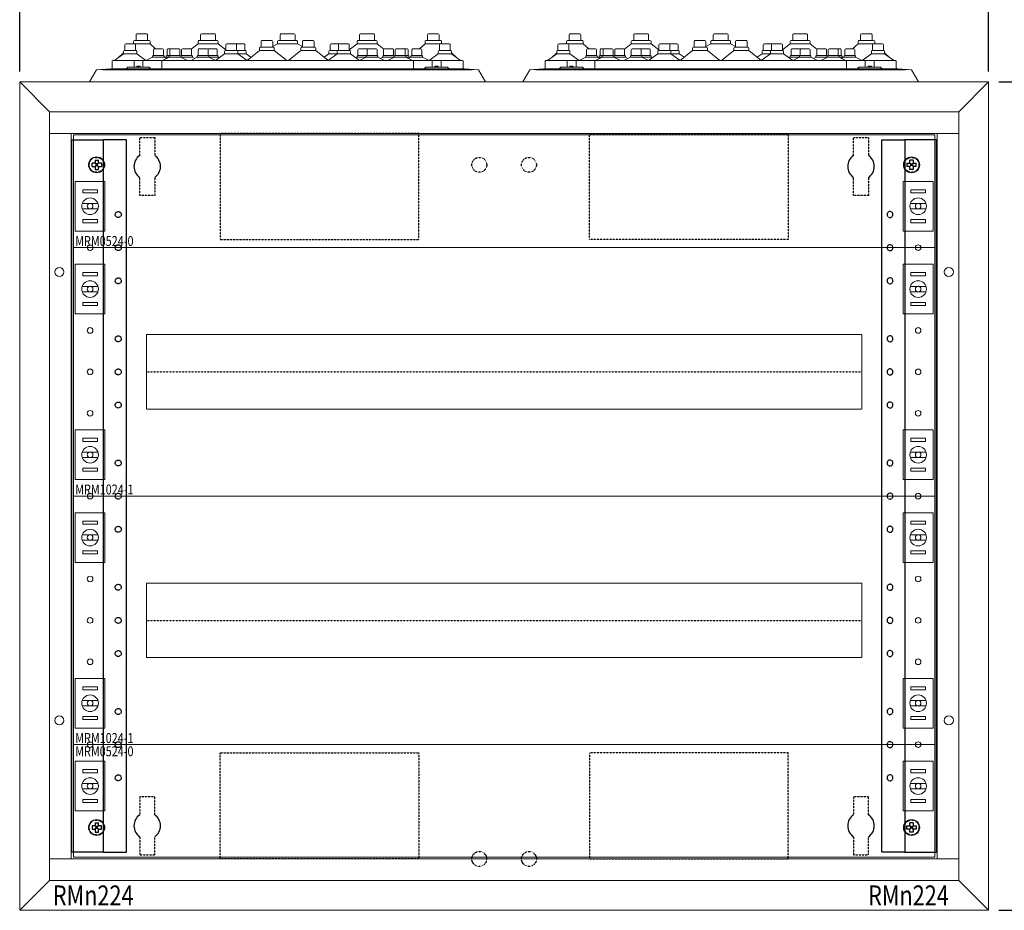
# Model space of a CAD drawing. Units: millimetres. Extents: x 0 to 6190, y 0 to 11210.
# Drawn here: x 1708 to 2303, y 0 to 538 of the extents above; entities that cross this region are included whole.
import ezdxf
from ezdxf.enums import TextEntityAlignment as Align

# ---------------------------------------------------------------- set-up
doc = ezdxf.new("R2010")
doc.units = ezdxf.units.MM
for name, pattern in [('DASHED2', [0.375, 0.25, -0.125]), ('DOT2', [0.125, 0, -0.125]), ('HIDDEN2', [0.1875, 0.125, -0.0625])]:
    doc.linetypes.add(name, pattern=pattern)
for name, color, linetype, lineweight in [('2DE_OBJ_Lamel-DISTR', 53, 'Continuous', 18), ('2DE_OBJ_LML_DISTR', 53, 'Continuous', 18), ('2DE_TXTNUM', 11, 'Continuous', 18), ('wymiary', 150, 'Continuous', 9)]:
    doc.layers.add(name, color=color, linetype=linetype, lineweight=lineweight)
doc.layers.add('2DE_TXTPAR', color=41, linetype='Continuous')
doc.layers.add('LAM_MONT', color=1, linetype='Continuous', plot=False)
doc.styles.add('CP_ATTR', font='arial.ttf')
doc.styles.add('CP_ELATT', font='arial.ttf')
doc.styles.add('WD_IEC', font='ISOCP2.shx', dxfattribs={"width": 0.9, "height": 3})
doc.dimstyles.new('Lamel', dxfattribs={"dimtxt": 3, "dimasz": 2.5, "dimexe": 0.18, "dimexo": 0.625, "dimgap": 1, "dimtad": 1, "dimtoh": 1, "dimdec": 1, "dimzin": 9, "dimtxsty": 'WD_IEC', "dimcen": 0.09, "dimclrd": 256, "dimclre": 1, "dimclrt": 7, "dimadec": 0, "dimazin": 0, "dimtfac": 1, "dimtdec": 1, "dimtmove": 0, "dimatfit": 3, "dimfxl": 1, "dimlwd": 9, "dimarcsym": 0})

# ---------------------------------------------------------------- blocks, each defined once
blk = doc.blocks.new('LML_0604_1')
at = {"color": 3, "linetype": 'Continuous'}
for centre in [(-17, 25), (-17, -25)]:
    blk.add_circle(centre, 1.7, dxfattribs=at)
at = {"linetype": 'Continuous'}
blk.add_circle((-17, 0), 1.7, dxfattribs=at)
at = {"layer": 'LAM_MONT', "linetype": 'DASHED2'}
for centre in [(0, 20), (0, -20)]:
    blk.add_circle(centre, 1.8, dxfattribs=at)
at = {"layer": 'LAM_MONT', "color": 6, "linetype": 'DASHED2'}
blk.add_circle((0, 0), 1.8, dxfattribs=at)
blk = doc.blocks.new('lamel_r06(2dlam_0604)_zf50oka')
at = {"layer": 'LAM_MONT', "linetype": 'Continuous'}
for p, q in [((-1.64, 401), (-2.81, 401)), ((-2.81, 399), (-1.64, 399)), ((-1, 401), (-1.64, 401)), ((-1.64, 399), (-1, 399)), ((-1, 402.81), (-1, 401.64)), ((-1, 401.64), (-1, 401)), ((-0.5, 400.5), (-1, 401)), ((-0.5, 399.5), (-1, 399)), ((-1, 399), (-1, 398.36)), ((-1, 398.36), (-1, 397.19)), ((0.5, 400.5), (-0.5, 400.5)), ((-0.5, 400.5), (-0.5, 399.5)), ((-0.5, 399.5), (0.5, 399.5)), ((1, 401), (0.5, 400.5)), ((0.5, 399.5), (0.5, 400.5)), ((1, 399), (0.5, 399.5)), ((1, 401.64), (1, 402.81)), ((1, 401), (1, 401.64)), ((1.64, 401), (1, 401)), ((1, 399), (1.64, 399)), ((1, 398.36), (1, 399)), ((1, 397.19), (1, 398.36)), ((2.81, 401), (1.64, 401)), ((1.64, 399), (2.81, 399)), ((489.19, 401), (490.36, 401)), ((490.36, 399), (489.19, 399)), ((490.36, 401), (491, 401)), ((491, 399), (490.36, 399)), ((491, 401.64), (491, 402.81)), ((491, 401), (491, 401.64)), ((491, 401), (491.5, 400.5)), ((491, 399), (491.5, 399.5)), ((491, 398.36), (491, 399)), ((491, 397.19), (491, 398.36)), ((491.5, 400.5), (492.5, 400.5)), ((491.5, 399.5), (491.5, 400.5)), ((492.5, 399.5), (491.5, 399.5)), ((492.5, 400.5), (493, 401)), ((492.5, 400.5), (492.5, 399.5)), ((492.5, 399.5), (493, 399)), ((493, 402.81), (493, 401.64)), ((493, 401.64), (493, 401)), ((493, 401), (493.64, 401)), ((493, 399), (493, 398.36)), ((493.64, 399), (493, 399)), ((493, 398.36), (493, 397.19)), ((493.64, 401), (494.81, 401)), ((494.81, 399), (493.64, 399)), ((-1.64, 1), (-2.81, 1)), ((-1, 1), (-1.64, 1)), ((-1, 2.81), (-1, 1.64)), ((-1, 1.64), (-1, 1)), ((-1, 1), (-0.5, 0.5)), ((-0.5, 0.5), (-0.5, -0.5)), ((0.5, 0.5), (-0.5, 0.5)), ((0.5, 0.5), (1, 1)), ((0.5, -0.5), (0.5, 0.5)), ((1, 1.64), (1, 2.81)), ((1, 1), (1, 1.64)), ((1.64, 1), (1, 1)), ((2.81, 1), (1.64, 1)), ((489.19, 1), (490.36, 1)), ((490.36, 1), (491, 1)), ((491, 1.64), (491, 2.81)), ((491, 1), (491, 1.64)), ((491.5, 0.5), (491, 1)), ((491.5, -0.5), (491.5, 0.5)), ((491.5, 0.5), (492.5, 0.5)), ((493, 1), (492.5, 0.5)), ((492.5, 0.5), (492.5, -0.5)), ((493, 2.81), (493, 1.64)), ((493, 1.64), (493, 1)), ((493, 1), (493.64, 1)), ((493.64, 1), (494.81, 1)), ((-2.81, -1), (-1.64, -1)), ((-1.64, -1), (-1, -1)), ((-1, -1), (-0.5, -0.5)), ((-1, -1), (-1, -1.64)), ((-1, -1.64), (-1, -2.81)), ((-0.5, -0.5), (0.5, -0.5)), ((0.5, -0.5), (1, -1)), ((1, -1), (1.64, -1)), ((1, -1.64), (1, -1)), ((1, -2.81), (1, -1.64)), ((1.64, -1), (2.81, -1)), ((490.36, -1), (489.19, -1)), ((491, -1), (490.36, -1)), ((491.5, -0.5), (491, -1)), ((491, -1.64), (491, -1)), ((491, -2.81), (491, -1.64)), ((492.5, -0.5), (491.5, -0.5)), ((493, -1), (492.5, -0.5)), ((493, -1), (493, -1.64)), ((493.64, -1), (493, -1)), ((493, -1.64), (493, -2.81)), ((494.81, -1), (493.64, -1))]:
    blk.add_line(p, q, dxfattribs=at)
at = {"layer": 'LAM_MONT'}
for p, q in [((-2.81, 399), (-2.81, 401)), ((-1, 402.81), (1, 402.81)), ((2.81, 401), (2.81, 399)), ((489.19, 401), (489.19, 399)), ((493, 402.81), (491, 402.81)), ((494.81, 399), (494.81, 401)), ((-1, 397.19), (1, 397.19)), ((493, 397.19), (491, 397.19)), ((-2.81, 1), (-2.81, -1)), ((-1, 2.81), (1, 2.81)), ((2.81, -1), (2.81, 1)), ((489.19, -1), (489.19, 1)), ((493, 2.81), (491, 2.81)), ((494.81, 1), (494.81, -1)), ((-1, -2.81), (1, -2.81)), ((493, -2.81), (491, -2.81))]:
    blk.add_line(p, q, dxfattribs=at)
for points in [[(-15, 415), (4, 415), (4, -15), (-15, -15)], [(507, 415), (488, 415), (488, -15), (507, -15)]]:
    blk.add_lwpolyline(points, close=True, dxfattribs=at)
at = {"layer": 'LAM_MONT', "linetype": 'DASHED2'}
for points in [[(4, -15), (18, -15), (18, 415), (4, 415)], [(488, -15), (474, -15), (474, 415), (488, 415)]]:
    blk.add_lwpolyline(points, close=True, dxfattribs=at)
at = {"layer": 'LAM_MONT', "linetype": 'Continuous'}
for centre in [(0, 400), (492, 400), (0, 0), (492, 0)]:
    blk.add_circle(centre, 4.75, dxfattribs=at)
for p in [(13, 350), (13, 275), (13, 200), (13, 125), (13, 50)]:
    blk.add_blockref('LML_0604_1', p)
at = {"xscale": -1}
for p in [(479, 350), (479, 275), (479, 200), (479, 125), (479, 50)]:
    blk.add_blockref('LML_0604_1', p, dxfattribs=at)
at = {"layer": 'LAM_MONT', "linetype": 'ByBlock', "style": 'CP_ATTR', "flags": 9}
for tag, p in [('NAME', (-0.09, -0.02)), ('NUMBER', (-0.09, -0.02)), ('GROUP', (-0.09, -0.02)), ('ARTICLE', (-0.09, -0.02)), ('PRODUCT-TYPE', (-0.09, -0.02)), ('ORDER-NO', (-0.09, -0.02)), ('PRODUCER', (-0.09, -0.02)), ('DN', (-0.09, -0.02)), ('PN', (-0.09, -0.02)), ('TEMPERATURE', (-0.09, -0.02)), ('VOLTAGE', (-0.09, -0.02)), ('POWER', (-0.09, -0.02)), ('FLOW', (-0.09, -0.02)), ('CHARACTER', (-0.09, -0.02)), ('OTHER', (-0.09, -0.02)), ('NAME', (492.09, -0.02)), ('NUMBER', (492.09, -0.02)), ('GROUP', (492.09, -0.02)), ('ARTICLE', (492.09, -0.02)), ('PRODUCT-TYPE', (492.09, -0.02)), ('ORDER-NO', (492.09, -0.02)), ('PRODUCER', (492.09, -0.02)), ('DN', (492.09, -0.02)), ('PN', (492.09, -0.02)), ('TEMPERATURE', (492.09, -0.02)), ('VOLTAGE', (492.09, -0.02)), ('POWER', (492.09, -0.02)), ('FLOW', (492.09, -0.02)), ('CHARACTER', (492.09, -0.02)), ('OTHER', (492.09, -0.02))]:
    blk.add_attdef(tag, text='', height=0.00005, dxfattribs=at).set_placement(p, align=Align.MIDDLE_LEFT)
blk = doc.blocks.new('2dlam_0458_3')
at = {"color": 3}
for p, q in [((-4.74, 1.58), (4.74, 1.58)), ((-4.74, -1.58), (4.74, -1.58))]:
    blk.add_line(p, q, dxfattribs=at)
for points in [[(-9, 15), (9, 15), (9, -15), (-9, -15)], [(-4.43, 9.92), (4.45, 9.92), (4.45, 8.03), (-4.43, 8.03)], [(-4.43, -9.92), (4.45, -9.92), (4.45, -8.03), (-4.43, -8.03)]]:
    blk.add_lwpolyline(points, close=True, dxfattribs=at)
blk.add_circle((0, 0), 5, dxfattribs=at)
blk = doc.blocks.new('lamel_r06(2dlam_0653)_zj941r6')
blk.add_lwpolyline([(-10, -25), (510, -25), (510, 43), (-10, 43)], close=True)
for p in [(0, 0), (500, 0)]:
    blk.add_blockref('2dlam_0458_3', p)
at = {"linetype": 'ByBlock', "style": 'CP_ATTR', "flags": 9}
for tag, p in [('NAME', (-0.08, -0.05)), ('NUMBER', (-0.08, -0.05)), ('GROUP', (-0.08, -0.05)), ('ARTICLE', (-0.08, -0.05)), ('TEMPERATURE', (-0.08, -0.05)), ('CHARACTER', (-0.08, -0.05)), ('OTHER', (-0.08, -0.05)), ('ORDER-NO', (-0.08, -0.06)), ('PRODUCER', (-0.08, -0.06)), ('VOLTAGE', (-0.08, -0.06)), ('POWER', (-0.08, -0.06))]:
    blk.add_attdef(tag, text='', height=0.00025, dxfattribs=at).set_placement(p, align=Align.MIDDLE_LEFT)
at = {"layer": '2DE_TXTPAR', "linetype": 'ByBlock', "style": 'CP_ATTR', "width": 0.8, "flags": 8}
blk.add_attdef('PRODUCT-TYPE', (-9, -24), '', height=6, dxfattribs=at)
blk = doc.blocks.new('lamel_r06(2dlam_0651)_zn281v')
blk.add_lwpolyline([(-10, 125), (510, 125), (510, -25), (-10, -25)], close=True)
at = {"linetype": 'DASHED2'}
blk.add_lwpolyline([(34, 27.5), (466, 27.5), (466, 72.5), (34, 72.5)], close=True, dxfattribs=at)
at = {"layer": 'LAM_MONT', "linetype": 'DOT2'}
blk.add_line((34, 50), (466, 50), dxfattribs=at)
for p in [(0, 100), (500, 100), (0, 0), (500, 0)]:
    blk.add_blockref('2dlam_0458_3', p)
at = {"linetype": 'ByBlock', "style": 'CP_ATTR', "flags": 9}
for tag, p in [('OTHER', (-0.08, -0.05)), ('CHARACTER', (-0.08, -0.05)), ('TEMPERATURE', (-0.08, -0.05)), ('ARTICLE', (-0.08, -0.05)), ('GROUP', (-0.08, -0.05)), ('NUMBER', (-0.08, -0.05)), ('NAME', (-0.08, -0.05)), ('POWER', (-0.08, -0.06)), ('VOLTAGE', (-0.08, -0.06)), ('PRODUCER', (-0.08, -0.06)), ('ORDER-NO', (-0.08, -0.06))]:
    blk.add_attdef(tag, text='', height=0.00025, dxfattribs=at).set_placement(p, align=Align.MIDDLE_LEFT)
at = {"layer": '2DE_TXTPAR', "linetype": 'ByBlock', "style": 'CP_ATTR', "width": 0.8, "flags": 8}
blk.add_attdef('PRODUCT-TYPE', (-9, -24), '', height=6, dxfattribs=at)
blk = doc.blocks.new('lamel_r06(2dlam_0602)_1tp0wj')
at = {"linetype": 'Continuous'}
for p, q in [((68.75, 524.5), (68.75, 523)), ((69.25, 525), (78.25, 525)), ((70.25, 528.5), (70.25, 525)), ((70.75, 529), (76.75, 529)), ((77.25, 525), (77.25, 528.5)), ((78.75, 523), (78.75, 524.5)), ((107.75, 524.5), (107.75, 523)), ((108.25, 525), (119.25, 525)), ((109.25, 528.5), (109.25, 525)), ((109.75, 529), (117.75, 529)), ((118.25, 525), (118.25, 528.5)), ((119.75, 523), (119.75, 524.5)), ((145.75, 524.5), (145.75, 521)), ((146.25, 525), (152.25, 525)), ((152.75, 521), (152.75, 524.5)), ((155.75, 524.5), (155.75, 523)), ((156.25, 525), (167.25, 525)), ((157.25, 528.5), (157.25, 525)), ((157.75, 529), (165.75, 529)), ((166.25, 525), (166.25, 528.5)), ((167.75, 523), (167.75, 524.5)), ((170.75, 524.5), (170.75, 521)), ((171.25, 525), (177.25, 525)), ((177.75, 521), (177.75, 524.5)), ((203.75, 524.5), (203.75, 523)), ((204.25, 525), (215.25, 525)), ((205.25, 528.5), (205.25, 525)), ((205.75, 529), (213.75, 529)), ((214.25, 525), (214.25, 528.5)), ((215.75, 523), (215.75, 524.5)), ((244.75, 524.5), (244.75, 523)), ((245.25, 525), (254.25, 525)), ((246.25, 528.5), (246.25, 525)), ((246.75, 529), (252.75, 529)), ((253.25, 525), (253.25, 528.5)), ((254.75, 523), (254.75, 524.5)), ((330.25, 523), (330.25, 524.5)), ((339.75, 525), (330.75, 525)), ((331.75, 525), (331.75, 528.5)), ((338.25, 529), (332.25, 529)), ((338.75, 528.5), (338.75, 525)), ((340.25, 524.5), (340.25, 523)), ((369.25, 523), (369.25, 524.5)), ((380.75, 525), (369.75, 525)), ((370.75, 525), (370.75, 528.5)), ((379.25, 529), (371.25, 529)), ((379.75, 528.5), (379.75, 525)), ((381.25, 524.5), (381.25, 523)), ((407.25, 521), (407.25, 524.5)), ((413.75, 525), (407.75, 525)), ((414.25, 524.5), (414.25, 521)), ((417.25, 523), (417.25, 524.5)), ((428.75, 525), (417.75, 525)), ((418.75, 525), (418.75, 528.5)), ((427.25, 529), (419.25, 529)), ((427.75, 528.5), (427.75, 525)), ((429.25, 524.5), (429.25, 523)), ((432.25, 521), (432.25, 524.5)), ((438.75, 525), (432.75, 525)), ((439.25, 524.5), (439.25, 521)), ((465.25, 523), (465.25, 524.5)), ((476.75, 525), (465.75, 525)), ((466.75, 525), (466.75, 528.5)), ((475.25, 529), (467.25, 529)), ((475.75, 528.5), (475.75, 525)), ((477.25, 524.5), (477.25, 523)), ((506.25, 523), (506.25, 524.5)), ((515.75, 525), (506.75, 525)), ((507.75, 525), (507.75, 528.5)), ((514.25, 529), (508.25, 529)), ((514.75, 528.5), (514.75, 525)), ((516.25, 524.5), (516.25, 523)), ((62.75, 517.55), (59.75, 514.82)), ((62.75, 518.5), (62.75, 517)), ((63.25, 519), (70.25, 519)), ((63.5, 522.5), (63.5, 519)), ((64, 523), (69.5, 523)), ((69.5, 523), (78.75, 523)), ((70, 519), (70, 522.5)), ((70.75, 517), (70.75, 518.5)), ((82.05, 520), (78.75, 523)), ((80.75, 519.5), (80.75, 516)), ((81.25, 520), (86.25, 520)), ((86.75, 516), (86.75, 519.5)), ((88.95, 519.5), (88.95, 516)), ((89.45, 520), (91.25, 520)), ((90.75, 519.5), (90.75, 516)), ((91.25, 520), (96.25, 520)), ((96.75, 516), (96.75, 519.5)), ((97.75, 519.5), (97.75, 516)), ((98.25, 520), (103.25, 520)), ((107.75, 523), (103.62, 519.83)), ((103.75, 516), (103.75, 519.5)), ((107.75, 523), (119.75, 523)), ((107.75, 519.5), (107.75, 516)), ((108.25, 520), (113.25, 520)), ((113.75, 520), (118.75, 520)), ((113.75, 516), (113.75, 519.5)), ((119.25, 516), (119.25, 519.5)), ((124.5, 519.35), (119.75, 523)), ((123.75, 518.5), (123.75, 517)), ((124.25, 519), (131.25, 519)), ((124.5, 522.5), (124.5, 519)), ((125, 523), (130.5, 523)), ((130.5, 523), (135.5, 523)), ((131, 519), (131, 522.5)), ((131.25, 519), (136.25, 519)), ((131.75, 517), (131.75, 518.5)), ((136, 519), (136, 522.5)), ((136.75, 517), (136.75, 518.5)), ((144.75, 519), (137.25, 513)), ((144.75, 520.5), (144.75, 519)), ((144.75, 519), (153.75, 519)), ((145.25, 521), (153.25, 521)), ((155.75, 523), (152.75, 521.5)), ((153.75, 519), (153.75, 520.5)), ((161.25, 513), (153.75, 519)), ((155.75, 523), (167.75, 523)), ((169.75, 519), (162.25, 513)), ((170.75, 521.5), (167.75, 523)), ((169.75, 520.5), (169.75, 519)), ((169.75, 519), (178.75, 519)), ((170.25, 521), (178.25, 521)), ((178.75, 519), (178.75, 520.5)), ((186.25, 513), (178.75, 519)), ((186.75, 518.5), (186.75, 517)), ((187.25, 519), (192.25, 519)), ((187.5, 522.5), (187.5, 519)), ((188, 523), (193, 523)), ((191.75, 518.5), (191.75, 517)), ((192.25, 519), (199.25, 519)), ((192.5, 522.5), (192.5, 519)), ((193, 523), (198.5, 523)), ((203.75, 523), (199, 519.35)), ((199, 519), (199, 522.5)), ((199.75, 517), (199.75, 518.5)), ((203.75, 523), (215.75, 523)), ((204.25, 519.5), (204.25, 516)), ((204.75, 520), (209.75, 520)), ((209.75, 519.5), (209.75, 516)), ((210.25, 520), (215.25, 520)), ((219.88, 519.83), (215.75, 523)), ((215.75, 516), (215.75, 519.5)), ((219.75, 519.5), (219.75, 516)), ((220.25, 520), (225.25, 520)), ((225.75, 516), (225.75, 519.5)), ((226.75, 519.5), (226.75, 516)), ((227.25, 520), (232.25, 520)), ((232.25, 520), (234.05, 520)), ((232.75, 516), (232.75, 519.5)), ((234.55, 516), (234.55, 519.5)), ((236.75, 519.5), (236.75, 516)), ((237.25, 520), (242.25, 520)), ((244.75, 523), (241.45, 520)), ((242.75, 516), (242.75, 519.5)), ((244.75, 523), (254, 523)), ((252.75, 518.5), (252.75, 517)), ((253.25, 519), (260.25, 519)), ((253.5, 522.5), (253.5, 519)), ((254, 523), (259.5, 523)), ((260, 519), (260, 522.5)), ((260.75, 517), (260.75, 518.5)), ((263.75, 514.82), (260.75, 517.55)), ((321.25, 514.82), (324.25, 517.55)), ((324.25, 517), (324.25, 518.5)), ((331.75, 519), (324.75, 519)), ((325, 519), (325, 522.5)), ((331, 523), (325.5, 523)), ((340.25, 523), (331, 523)), ((331.5, 522.5), (331.5, 519)), ((332.25, 518.5), (332.25, 517)), ((340.25, 523), (343.55, 520)), ((342.25, 516), (342.25, 519.5)), ((347.75, 520), (342.75, 520)), ((348.25, 519.5), (348.25, 516)), ((350.45, 516), (350.45, 519.5)), ((352.75, 520), (350.95, 520)), ((352.25, 516), (352.25, 519.5)), ((357.75, 520), (352.75, 520)), ((358.25, 519.5), (358.25, 516)), ((359.25, 516), (359.25, 519.5)), ((364.75, 520), (359.75, 520)), ((365.12, 519.83), (369.25, 523)), ((365.25, 519.5), (365.25, 516)), ((381.25, 523), (369.25, 523)), ((369.25, 516), (369.25, 519.5)), ((374.75, 520), (369.75, 520)), ((380.25, 520), (375.25, 520)), ((375.25, 519.5), (375.25, 516)), ((380.75, 519.5), (380.75, 516)), ((381.25, 523), (386, 519.35)), ((385.25, 517), (385.25, 518.5)), ((392.75, 519), (385.75, 519)), ((386, 519), (386, 522.5)), ((392, 523), (386.5, 523)), ((397, 523), (392, 523)), ((392.5, 522.5), (392.5, 519)), ((397.75, 519), (392.75, 519)), ((393.25, 518.5), (393.25, 517)), ((397.5, 522.5), (397.5, 519)), ((398.25, 518.5), (398.25, 517)), ((398.75, 513), (406.25, 519)), ((406.25, 519), (406.25, 520.5)), ((415.25, 519), (406.25, 519)), ((414.75, 521), (406.75, 521)), ((414.25, 521.5), (417.25, 523)), ((415.25, 520.5), (415.25, 519)), ((415.25, 519), (422.75, 513)), ((429.25, 523), (417.25, 523)), ((423.75, 513), (431.25, 519)), ((429.25, 523), (432.25, 521.5)), ((431.25, 519), (431.25, 520.5)), ((440.25, 519), (431.25, 519)), ((439.75, 521), (431.75, 521)), ((440.25, 520.5), (440.25, 519)), ((440.25, 519), (447.75, 513)), ((448.25, 517), (448.25, 518.5)), ((453.75, 519), (448.75, 519)), ((449, 519), (449, 522.5)), ((454.5, 523), (449.5, 523)), ((453.25, 517), (453.25, 518.5)), ((460.75, 519), (453.75, 519)), ((454, 519), (454, 522.5)), ((460, 523), (454.5, 523)), ((460.5, 519.35), (465.25, 523)), ((460.5, 522.5), (460.5, 519)), ((461.25, 518.5), (461.25, 517)), ((477.25, 523), (465.25, 523)), ((465.75, 516), (465.75, 519.5)), ((471.25, 520), (466.25, 520)), ((471.25, 516), (471.25, 519.5)), ((476.75, 520), (471.75, 520)), ((477.25, 523), (481.38, 519.83)), ((477.25, 519.5), (477.25, 516)), ((481.25, 516), (481.25, 519.5)), ((486.75, 520), (481.75, 520)), ((487.25, 519.5), (487.25, 516)), ((488.25, 516), (488.25, 519.5)), ((493.75, 520), (488.75, 520)), ((495.55, 520), (493.75, 520)), ((494.25, 519.5), (494.25, 516)), ((496.05, 519.5), (496.05, 516)), ((498.25, 516), (498.25, 519.5)), ((503.75, 520), (498.75, 520)), ((502.95, 520), (506.25, 523)), ((504.25, 519.5), (504.25, 516)), ((515.5, 523), (506.25, 523)), ((514.25, 517), (514.25, 518.5)), ((521.75, 519), (514.75, 519)), ((515, 519), (515, 522.5)), ((521, 523), (515.5, 523)), ((521.5, 522.5), (521.5, 519)), ((522.25, 518.5), (522.25, 517)), ((522.25, 517.55), (525.25, 514.82)), ((55.75, 508.5), (55.75, 512.5)), ((56.25, 513), (57.75, 513)), ((62.75, 517), (57.25, 513)), ((57.75, 513), (68.97, 513)), ((62.75, 517), (70.75, 517)), ((68.97, 513), (74.53, 513)), ((69.06, 509), (69.06, 512.5)), ((76.25, 513), (70.75, 517)), ((74.44, 512.5), (74.44, 509)), ((74.53, 513), (82.03, 513)), ((80.25, 515), (76.25, 513)), ((80.25, 515.5), (80.25, 515)), ((80.25, 515), (87.25, 515)), ((80.75, 516), (86.75, 516)), ((83.75, 513), (82.03, 513)), ((84.6, 513), (83.75, 513)), ((84.6, 513), (86.25, 513)), ((85.75, 508.5), (85.75, 512.5)), ((90.25, 515), (86.25, 513)), ((86.25, 513), (86.25, 513)), ((86.25, 513), (87.75, 513)), ((86.45, 516), (86.75, 516)), ((87.25, 515), (87.25, 515.5)), ((87.87, 514.71), (87.25, 515.28)), ((88.75, 514.25), (87.25, 515)), ((87.75, 513), (93.75, 513)), ((88.45, 515), (87.85, 514.7)), ((88.45, 515.5), (88.45, 515)), ((88.45, 515), (90.25, 515)), ((88.95, 516), (90.75, 516)), ((88.95, 516), (90.75, 516)), ((90.25, 515.5), (90.25, 515)), ((90.25, 515), (97.25, 515)), ((90.75, 516), (96.75, 516)), ((93.75, 513), (110.75, 513)), ((94.95, 516), (96.75, 516)), ((97.25, 515), (97.25, 515.5)), ((97.25, 515), (104.25, 515)), ((101.25, 513), (97.25, 515)), ((97.75, 516), (98.65, 516)), ((97.75, 516), (103.75, 516)), ((107.25, 515), (103.25, 513)), ((104.25, 515), (104.25, 515.5)), ((105.75, 514.25), (104.25, 515)), ((107.25, 515.5), (107.25, 515)), ((107.25, 515), (114.25, 515)), ((107.75, 516), (113.75, 516)), ((110.75, 513), (127.75, 513)), ((113.25, 516), (119.25, 516)), ((114.25, 515), (114.25, 515.5)), ((114.25, 515), (119.75, 515)), ((118.25, 513), (114.25, 515)), ((123.75, 517), (118.25, 513)), ((119.75, 515), (119.75, 515.5)), ((120.49, 514.63), (119.75, 515)), ((123.75, 517), (131.75, 517)), ((127.75, 513), (195.75, 513)), ((131.75, 517), (136.75, 517)), ((137.25, 513), (131.75, 517)), ((139.63, 514.9), (136.75, 517)), ((139.75, 515), (139.6, 514.93)), ((183.9, 514.93), (183.75, 515)), ((186.75, 517), (183.87, 514.9)), ((191.75, 517), (186.25, 513)), ((186.75, 517), (191.75, 517)), ((191.75, 517), (199.75, 517)), ((195.75, 513), (212.75, 513)), ((205.25, 513), (199.75, 517)), ((203.75, 515), (203.01, 514.63)), ((203.75, 515.5), (203.75, 515)), ((203.75, 515), (209.25, 515)), ((204.25, 516), (210.25, 516)), ((209.25, 515), (205.25, 513)), ((209.25, 515.5), (209.25, 515)), ((209.25, 515), (216.25, 515)), ((209.75, 516), (215.75, 516)), ((212.75, 513), (229.75, 513)), ((216.25, 515), (216.25, 515.5)), ((220.25, 513), (216.25, 515)), ((219.25, 515), (217.75, 514.25)), ((219.25, 515.5), (219.25, 515)), ((219.25, 515), (226.25, 515)), ((219.75, 516), (225.75, 516)), ((226.25, 515), (222.25, 513)), ((224.85, 516), (225.75, 516)), ((226.25, 515.5), (226.25, 515)), ((226.25, 515), (233.25, 515)), ((226.75, 516), (228.55, 516)), ((226.75, 516), (232.75, 516)), ((229.75, 513), (235.75, 513)), ((232.75, 516), (234.55, 516)), ((232.75, 516), (234.55, 516)), ((233.25, 515), (233.25, 515.5)), ((233.25, 515), (235.05, 515)), ((237.25, 513), (233.25, 515)), ((236.25, 515), (234.75, 514.25)), ((235.05, 515), (235.05, 515.5)), ((235.65, 514.7), (235.05, 515)), ((236.25, 515.28), (235.63, 514.71)), ((235.75, 513), (237.25, 513)), ((236.25, 515.5), (236.25, 515)), ((236.25, 515), (243.25, 515)), ((236.75, 516), (237.05, 516)), ((236.75, 516), (242.75, 516)), ((237.25, 513), (238.9, 513)), ((237.75, 512.5), (237.75, 508.5)), ((239.75, 513), (238.9, 513)), ((241.47, 513), (239.75, 513)), ((241.47, 513), (248.97, 513)), ((243.25, 515), (243.25, 515.5)), ((247.25, 513), (243.25, 515)), ((252.75, 517), (247.25, 513)), ((248.97, 513), (254.53, 513)), ((249.06, 509), (249.06, 512.5)), ((252.75, 517), (260.75, 517)), ((254.44, 512.5), (254.44, 509)), ((254.53, 513), (265.75, 513)), ((266.25, 513), (260.75, 517)), ((265.75, 513), (267.25, 513)), ((267.75, 512.5), (267.75, 508.5)), ((317.25, 512.5), (317.25, 508.5)), ((319.25, 513), (317.75, 513)), ((318.75, 513), (324.25, 517)), ((330.47, 513), (319.25, 513)), ((332.25, 517), (324.25, 517)), ((336.03, 513), (330.47, 513)), ((330.56, 512.5), (330.56, 509)), ((332.25, 517), (337.75, 513)), ((335.94, 509), (335.94, 512.5)), ((343.53, 513), (336.03, 513)), ((337.75, 513), (341.75, 515)), ((341.75, 515), (341.75, 515.5)), ((348.75, 515), (341.75, 515)), ((348.25, 516), (342.25, 516)), ((343.53, 513), (345.25, 513)), ((345.25, 513), (346.1, 513)), ((347.75, 513), (346.1, 513)), ((347.25, 512.5), (347.25, 508.5)), ((347.75, 513), (351.75, 515)), ((349.25, 513), (347.75, 513)), ((348.25, 516), (347.95, 516)), ((348.75, 515.5), (348.75, 515)), ((348.75, 515.28), (349.37, 514.71)), ((348.75, 515), (350.25, 514.25)), ((355.25, 513), (349.25, 513)), ((349.35, 514.7), (349.95, 515)), ((349.95, 515), (349.95, 515.5)), ((351.75, 515), (349.95, 515)), ((352.25, 516), (350.45, 516)), ((352.25, 516), (350.45, 516)), ((351.75, 515), (351.75, 515.5)), ((358.75, 515), (351.75, 515)), ((358.25, 516), (352.25, 516)), ((372.25, 513), (355.25, 513)), ((358.25, 516), (356.45, 516)), ((358.75, 515.5), (358.75, 515)), ((365.75, 515), (358.75, 515)), ((358.75, 515), (362.75, 513)), ((360.15, 516), (359.25, 516)), ((365.25, 516), (359.25, 516)), ((364.75, 513), (368.75, 515)), ((365.75, 515.5), (365.75, 515)), ((365.75, 515), (367.25, 514.25)), ((368.75, 515), (368.75, 515.5)), ((375.75, 515), (368.75, 515)), ((375.25, 516), (369.25, 516)), ((389.25, 513), (372.25, 513)), ((380.75, 516), (374.75, 516)), ((375.75, 515.5), (375.75, 515)), ((381.25, 515), (375.75, 515)), ((375.75, 515), (379.75, 513)), ((379.75, 513), (385.25, 517)), ((381.25, 515.5), (381.25, 515)), ((381.25, 515), (381.99, 514.63)), ((393.25, 517), (385.25, 517)), ((457.25, 513), (389.25, 513)), ((398.25, 517), (393.25, 517)), ((393.25, 517), (398.75, 513)), ((398.25, 517), (401.13, 514.9)), ((401.1, 514.93), (401.25, 515)), ((445.25, 515), (445.4, 514.93)), ((445.37, 514.9), (448.25, 517)), ((447.75, 513), (453.25, 517)), ((453.25, 517), (448.25, 517)), ((461.25, 517), (453.25, 517)), ((474.25, 513), (457.25, 513)), ((461.25, 517), (466.75, 513)), ((464.51, 514.63), (465.25, 515)), ((465.25, 515), (465.25, 515.5)), ((470.75, 515), (465.25, 515)), ((471.75, 516), (465.75, 516)), ((466.75, 513), (470.75, 515)), ((470.75, 515), (470.75, 515.5)), ((477.75, 515), (470.75, 515)), ((477.25, 516), (471.25, 516)), ((491.25, 513), (474.25, 513)), ((477.75, 515.5), (477.75, 515)), ((477.75, 515), (481.75, 513)), ((479.25, 514.25), (480.75, 515)), ((480.75, 515), (480.75, 515.5)), ((487.75, 515), (480.75, 515)), ((487.25, 516), (481.25, 516)), ((483.75, 513), (487.75, 515)), ((487.25, 516), (486.35, 516)), ((487.75, 515), (487.75, 515.5)), ((494.75, 515), (487.75, 515)), ((490.05, 516), (488.25, 516)), ((494.25, 516), (488.25, 516)), ((497.25, 513), (491.25, 513)), ((496.05, 516), (494.25, 516)), ((496.05, 516), (494.25, 516)), ((494.75, 515.5), (494.75, 515)), ((496.55, 515), (494.75, 515)), ((494.75, 515), (498.75, 513)), ((496.25, 514.25), (497.75, 515)), ((496.55, 515.5), (496.55, 515)), ((496.55, 515), (497.15, 514.7)), ((497.13, 514.71), (497.75, 515.28)), ((498.75, 513), (497.25, 513)), ((497.75, 515), (497.75, 515.5)), ((504.75, 515), (497.75, 515)), ((498.55, 516), (498.25, 516)), ((504.25, 516), (498.25, 516)), ((498.75, 513), (498.75, 513)), ((500.4, 513), (498.75, 513)), ((499.25, 508.5), (499.25, 512.5)), ((500.4, 513), (501.25, 513)), ((501.25, 513), (502.97, 513)), ((510.47, 513), (502.97, 513)), ((504.75, 515.5), (504.75, 515)), ((504.75, 515), (508.75, 513)), ((508.75, 513), (514.25, 517)), ((516.03, 513), (510.47, 513)), ((510.56, 512.5), (510.56, 509)), ((522.25, 517), (514.25, 517)), ((515.94, 509), (515.94, 512.5)), ((527.25, 513), (516.03, 513)), ((522.25, 517), (527.75, 513)), ((528.75, 513), (527.25, 513)), ((529.25, 508.5), (529.25, 512.5)), ((42.25, 500), (46.47, 507.31)), ((49.01, 507.52), (46.47, 507.31)), ((49.01, 507.52), (54.87, 508)), ((54.87, 508), (268.63, 508)), ((268.37, 507.31), (55.13, 507.31)), ((65.25, 509), (64.25, 508)), ((65.25, 509), (71.62, 509)), ((70.75, 509.5), (70.75, 509)), ((70.75, 509.5), (71.75, 509.5)), ((71.62, 509), (71.75, 508.77)), ((71.75, 509.5), (71.75, 508.77)), ((71.75, 509.5), (72.75, 509.5)), ((71.75, 508.77), (71.88, 509)), ((78.25, 509), (71.88, 509)), ((72.75, 509.5), (72.75, 509)), ((79.25, 508), (78.25, 509)), ((245.25, 509), (244.25, 508)), ((251.62, 509), (245.25, 509)), ((250.75, 509.5), (250.75, 509)), ((250.75, 509.5), (251.75, 509.5)), ((251.62, 509), (251.75, 508.77)), ((251.75, 509.5), (251.75, 508.77)), ((251.75, 509.5), (252.75, 509.5)), ((251.75, 508.77), (251.88, 509)), ((251.88, 509), (258.25, 509)), ((252.75, 509.5), (252.75, 509)), ((259.25, 508), (258.25, 509)), ((268.63, 508), (274.49, 507.52)), ((277.03, 507.31), (274.49, 507.52)), ((277.03, 507.31), (281.25, 500)), ((307.97, 507.31), (303.75, 500)), ((307.97, 507.31), (310.51, 507.52)), ((316.37, 508), (310.51, 507.52)), ((530.13, 508), (316.37, 508)), ((316.63, 507.31), (529.87, 507.31)), ((325.75, 508), (326.75, 509)), ((333.12, 509), (326.75, 509)), ((332.25, 509.5), (332.25, 509)), ((333.25, 509.5), (332.25, 509.5)), ((333.25, 508.77), (333.12, 509)), ((333.25, 509.5), (333.25, 508.77)), ((334.25, 509.5), (333.25, 509.5)), ((333.38, 509), (333.25, 508.77)), ((333.38, 509), (339.75, 509)), ((334.25, 509.5), (334.25, 509)), ((339.75, 509), (340.75, 508)), ((505.75, 508), (506.75, 509)), ((506.75, 509), (513.12, 509)), ((512.25, 509.5), (512.25, 509)), ((513.25, 509.5), (512.25, 509.5)), ((513.25, 508.77), (513.12, 509)), ((513.25, 509.5), (513.25, 508.77)), ((514.25, 509.5), (513.25, 509.5)), ((513.38, 509), (513.25, 508.77)), ((519.75, 509), (513.38, 509)), ((514.25, 509.5), (514.25, 509)), ((519.75, 509), (520.75, 508)), ((535.99, 507.52), (530.13, 508)), ((535.99, 507.52), (538.53, 507.31)), ((542.75, 500), (538.53, 507.31))]:
    blk.add_line(p, q, dxfattribs=at)
for p, q in [((0, 500), (18, 482)), ((567, 482), (585, 500)), ((18, 469), (567, 469)), ((31, 469), (31, 31)), ((554, 31), (554, 469)), ((567, 31), (18, 31)), ((18, 18), (0, 0)), ((567, 18), (585, 0))]:
    blk.add_line(p, q)
for points in [[(0, 500), (585, 500), (585, 0), (0, 0)], [(18, 482), (567, 482), (567, 18), (18, 18)]]:
    blk.add_lwpolyline(points, close=True)
for centre in [(24, 385.33), (561, 385.33), (24, 114.67), (561, 114.67)]:
    blk.add_circle(centre, 2.75, dxfattribs=at)
for centre, start, end in [((69.25, 524.5), 90, 180), ((70.75, 528.5), 90, 180), ((76.75, 528.5), 0, 90), ((78.25, 524.5), 0, 90), ((108.25, 524.5), 90, 180), ((109.75, 528.5), 90, 180), ((117.75, 528.5), 0, 90), ((119.25, 524.5), 0, 90), ((146.25, 524.5), 90, 180), ((152.25, 524.5), 0, 90), ((156.25, 524.5), 90, 180), ((157.75, 528.5), 90, 180), ((165.75, 528.5), 0, 90), ((167.25, 524.5), 0, 90), ((171.25, 524.5), 90, 180), ((177.25, 524.5), 0, 90), ((204.25, 524.5), 90, 180), ((205.75, 528.5), 90, 180), ((213.75, 528.5), 0, 90), ((215.25, 524.5), 0, 90), ((245.25, 524.5), 90, 180), ((246.75, 528.5), 90, 180), ((252.75, 528.5), 0, 90), ((254.25, 524.5), 0, 90), ((330.75, 524.5), 90, 180), ((332.25, 528.5), 90, 180), ((338.25, 528.5), 0, 90), ((339.75, 524.5), 0, 90), ((369.75, 524.5), 90, 180), ((371.25, 528.5), 90, 180), ((379.25, 528.5), 0, 90), ((380.75, 524.5), 0, 90), ((407.75, 524.5), 90, 180), ((413.75, 524.5), 0, 90), ((417.75, 524.5), 90, 180), ((419.25, 528.5), 90, 180), ((427.25, 528.5), 0, 90), ((428.75, 524.5), 0, 90), ((432.75, 524.5), 90, 180), ((438.75, 524.5), 0, 90), ((465.75, 524.5), 90, 180), ((467.25, 528.5), 90, 180), ((475.25, 528.5), 0, 90), ((476.75, 524.5), 0, 90), ((506.75, 524.5), 90, 180), ((508.25, 528.5), 90, 180), ((514.25, 528.5), 0, 90), ((515.75, 524.5), 0, 90), ((63.25, 518.5), 90, 180), ((64, 522.5), 90, 180), ((69.5, 522.5), 0, 90), ((70.25, 518.5), 0, 90), ((81.25, 519.5), 90, 180), ((86.25, 519.5), 0, 90), ((89.45, 519.5), 90, 180), ((91.25, 519.5), 90, 180), ((96.25, 519.5), 0, 90), ((98.25, 519.5), 90, 180), ((103.25, 519.5), 0, 90), ((108.25, 519.5), 90, 180), ((113.25, 519.5), 0, 90), ((113.75, 519.5), 90, 120), ((118.75, 519.5), 0, 90), ((124.25, 518.5), 90, 180), ((125, 522.5), 90, 180), ((130.5, 522.5), 0, 90), ((131.25, 518.5), 0, 90), ((135.5, 522.5), 0, 90), ((136.25, 518.5), 0, 90), ((145.25, 520.5), 90, 180), ((153.25, 520.5), 0, 90), ((170.25, 520.5), 90, 180), ((178.25, 520.5), 0, 90), ((187.25, 518.5), 90, 180), ((188, 522.5), 90, 180), ((192.25, 518.5), 90, 180), ((193, 522.5), 90, 180), ((198.5, 522.5), 0, 90), ((199.25, 518.5), 0, 90), ((204.75, 519.5), 90, 180), ((209.75, 519.5), 60, 90), ((210.25, 519.5), 90, 180), ((215.25, 519.5), 0, 90), ((220.25, 519.5), 90, 180), ((225.25, 519.5), 0, 90), ((227.25, 519.5), 90, 180), ((232.25, 519.5), 0, 90), ((234.05, 519.5), 0, 90), ((237.25, 519.5), 90, 180), ((242.25, 519.5), 0, 90), ((253.25, 518.5), 90, 180), ((254, 522.5), 90, 180), ((259.5, 522.5), 0, 90), ((260.25, 518.5), 0, 90), ((324.75, 518.5), 90, 180), ((325.5, 522.5), 90, 180), ((331, 522.5), 0, 90), ((331.75, 518.5), 0, 90), ((342.75, 519.5), 90, 180), ((347.75, 519.5), 0, 90), ((350.95, 519.5), 90, 180), ((352.75, 519.5), 90, 180), ((357.75, 519.5), 0, 90), ((359.75, 519.5), 90, 180), ((364.75, 519.5), 0, 90), ((369.75, 519.5), 90, 180), ((374.75, 519.5), 0, 90), ((375.25, 519.5), 90, 120), ((380.25, 519.5), 0, 90), ((385.75, 518.5), 90, 180), ((386.5, 522.5), 90, 180), ((392, 522.5), 0, 90), ((392.75, 518.5), 0, 90), ((397, 522.5), 0, 90), ((397.75, 518.5), 0, 90), ((406.75, 520.5), 90, 180), ((414.75, 520.5), 0, 90), ((431.75, 520.5), 90, 180), ((439.75, 520.5), 0, 90), ((448.75, 518.5), 90, 180), ((449.5, 522.5), 90, 180), ((453.75, 518.5), 90, 180), ((454.5, 522.5), 90, 180), ((460, 522.5), 0, 90), ((460.75, 518.5), 0, 90), ((466.25, 519.5), 90, 180), ((471.25, 519.5), 60, 90), ((471.75, 519.5), 90, 180), ((476.75, 519.5), 0, 90), ((481.75, 519.5), 90, 180), ((486.75, 519.5), 0, 90), ((488.75, 519.5), 90, 180), ((493.75, 519.5), 0, 90), ((495.55, 519.5), 0, 90), ((498.75, 519.5), 90, 180), ((503.75, 519.5), 0, 90), ((514.75, 518.5), 90, 180), ((515.5, 522.5), 90, 180), ((521, 522.5), 0, 90), ((521.75, 518.5), 0, 90), ((56.25, 512.5), 90, 180), ((80.75, 515.5), 90, 180), ((86.25, 512.5), 90, 180), ((86.75, 515.5), 0, 90), ((88.95, 515.5), 90, 180), ((90.75, 515.5), 90, 180), ((96.75, 515.5), 0, 90), ((97.75, 515.5), 90, 180), ((103.75, 515.5), 0, 90), ((107.75, 515.5), 90, 180), ((113.75, 515.5), 0, 90), ((119.25, 515.5), 0, 90), ((204.25, 515.5), 90, 180), ((209.75, 515.5), 90, 180), ((215.75, 515.5), 0, 90), ((219.75, 515.5), 90, 180), ((225.75, 515.5), 0, 90), ((226.75, 515.5), 90, 180), ((232.75, 515.5), 0, 90), ((234.55, 515.5), 0, 90), ((236.75, 515.5), 90, 180), ((237.25, 512.5), 0, 90), ((242.75, 515.5), 0, 90), ((267.25, 512.5), 0, 90), ((317.75, 512.5), 90, 180), ((342.25, 515.5), 90, 180), ((347.75, 512.5), 90, 180), ((348.25, 515.5), 0, 90), ((350.45, 515.5), 90, 180), ((352.25, 515.5), 90, 180), ((358.25, 515.5), 0, 90), ((359.25, 515.5), 90, 180), ((365.25, 515.5), 0, 90), ((369.25, 515.5), 90, 180), ((375.25, 515.5), 0, 90), ((380.75, 515.5), 0, 90), ((465.75, 515.5), 90, 180), ((471.25, 515.5), 90, 180), ((477.25, 515.5), 0, 90), ((481.25, 515.5), 90, 180), ((487.25, 515.5), 0, 90), ((488.25, 515.5), 90, 180), ((494.25, 515.5), 0, 90), ((496.05, 515.5), 0, 90), ((498.25, 515.5), 90, 180), ((498.75, 512.5), 0, 90), ((504.25, 515.5), 0, 90), ((528.75, 512.5), 0, 90), ((55.25, 508.5), 270, 0), ((85.25, 508.5), 270, 0), ((238.25, 508.5), 180, 270), ((268.25, 508.5), 180, 270), ((316.75, 508.5), 270, 0), ((346.75, 508.5), 270, 0), ((499.75, 508.5), 180, 270), ((529.75, 508.5), 180, 270)]:
    blk.add_arc(centre, 0.5, start, end, dxfattribs=at)
for centre, major_axis, start_param, end_param in [((58.59, 508.31), (-11.7, -0.3), 0.609204, 1.268262), ((264.91, 508.31), (11.7, -0.3), -1.268262, -0.609204)]:
    blk.add_ellipse(centre, major_axis=major_axis, ratio=0.081556, start_param=start_param, end_param=end_param, dxfattribs=at)
at = {"linetype": 'Continuous', "extrusion": (0, 0, -1)}
for centre, major_axis, start_param, end_param in [((320.09, 508.31), (-11.7, -0.3), -1.268262, -0.609204), ((526.41, 508.31), (11.7, -0.3), 0.609204, 1.268262)]:
    blk.add_ellipse(centre, major_axis=major_axis, ratio=0.081556, start_param=start_param, end_param=end_param, dxfattribs=at)
at = {"linetype": 'Continuous'}
for points in [[(69.06, 512.5), (69.06, 512.63), (69.05, 512.76), (69.01, 512.95), (68.99, 513), (68.97, 513)], [(74.44, 512.5), (74.44, 512.63), (74.45, 512.76), (74.49, 512.95), (74.51, 513), (74.53, 513)], [(249.06, 512.5), (249.06, 512.63), (249.05, 512.76), (249.01, 512.95), (248.99, 513), (248.97, 513)], [(254.44, 512.5), (254.44, 512.63), (254.45, 512.76), (254.49, 512.95), (254.51, 513), (254.53, 513)], [(330.56, 512.5), (330.56, 512.63), (330.55, 512.76), (330.51, 512.95), (330.49, 513), (330.47, 513)], [(335.94, 512.5), (335.94, 512.63), (335.95, 512.76), (335.99, 512.95), (336.01, 513), (336.03, 513)], [(510.56, 512.5), (510.56, 512.63), (510.55, 512.76), (510.51, 512.95), (510.49, 513), (510.47, 513)], [(515.94, 512.5), (515.94, 512.63), (515.95, 512.76), (515.99, 512.95), (516.01, 513), (516.03, 513)]]:
    blk.add_open_spline(points, degree=3, knots=[0, 0, 0, 0, 0.5, 0.5, 1, 1, 1, 1], dxfattribs=at)
at = {"layer": 'LAM_MONT', "linetype": 'HIDDEN2'}
for p, q in [((72.5, 455.62), (72.5, 466.5)), ((72.5, 466.5), (81.5, 466.5)), ((81.5, 466.5), (81.5, 455.62)), ((503.5, 455.62), (503.5, 466.5)), ((503.5, 466.5), (512.5, 466.5)), ((512.5, 466.5), (512.5, 455.62)), ((72.5, 431.5), (72.5, 442.39)), ((81.5, 442.39), (81.5, 431.5)), ((503.5, 431.5), (503.5, 442.39)), ((512.5, 442.39), (512.5, 431.5)), ((81.5, 431.5), (72.5, 431.5)), ((512.5, 431.5), (503.5, 431.5)), ((81.5, 68.5), (72.5, 68.5)), ((72.5, 68.5), (72.5, 57.61)), ((81.5, 57.61), (81.5, 68.5)), ((512.5, 68.5), (503.5, 68.5)), ((503.5, 68.5), (503.5, 57.61)), ((512.5, 57.61), (512.5, 68.5)), ((72.5, 44.38), (72.5, 33.5)), ((81.5, 33.5), (81.5, 44.38)), ((503.5, 44.38), (503.5, 33.5)), ((512.5, 33.5), (512.5, 44.38)), ((72.5, 33.5), (81.5, 33.5)), ((503.5, 33.5), (512.5, 33.5))]:
    blk.add_line(p, q, dxfattribs=at)
for points in [[(121, 405), (241, 405), (241, 469), (121, 469)], [(464, 405), (344, 405), (344, 469), (464, 469)], [(121, 95), (241, 95), (241, 31), (121, 31)], [(464, 95), (344, 95), (344, 31), (464, 31)]]:
    blk.add_lwpolyline(points, close=True, dxfattribs=at)
for centre in [(46.5, 450), (277.5, 450), (307.5, 450), (538.5, 450), (46.5, 50), (538.5, 50), (277.5, 31), (307.5, 31)]:
    blk.add_circle(centre, 4.5, dxfattribs=at)
at = {"layer": 'LAM_MONT'}
for centre, start_param, end_param in [((77, 449), 0.597406, 2.544186), ((77, 449), 3.738999, 5.685779), ((508, 449), 0.597406, 2.544186), ((508, 449), 3.738999, 5.685779), ((77, 51), 0.597406, 2.544186), ((77, 51), 3.738999, 5.685779), ((508, 51), 0.597406, 2.544186), ((508, 51), 3.738999, 5.685779)]:
    blk.add_ellipse(centre, major_axis=(0, 8), ratio=0.999896, start_param=start_param, end_param=end_param, dxfattribs=at)
at = {"linetype": 'ByBlock', "style": 'CP_ATTR', "flags": 9}
for tag in ['NAME', 'NUMBER', 'GROUP', 'ARTICLE', 'ORDER-NO', 'PRODUCER', 'DN', 'PN', 'TEMPERATURE', 'VOLTAGE', 'POWER', 'FLOW', 'CHARACTER', 'OTHER']:
    blk.add_attdef(tag, text='', height=0.00005, dxfattribs=at).set_placement((-0.09, -0.02), align=Align.MIDDLE_LEFT)
at = {"layer": '2DE_TXTNUM', "linetype": 'ByBlock', "style": 'CP_ELATT', "width": 0.8, "flags": 8}
blk.add_attdef('TAG', text='', height=25, dxfattribs=at).set_placement((292.5, 534), align=Align.CENTER)
at = {"layer": '2DE_TXTPAR', "linetype": 'ByBlock', "style": 'CP_ATTR', "width": 0.8, "flags": 8}
blk.add_attdef('PRODUCT-TYPE', text='', height=12, dxfattribs=at).set_placement((20, 9), align=Align.MIDDLE_LEFT)
blk = doc.blocks.new('lamel_r06(2dlam_10-00261)_fsk5oc9')
at = {"layer": '2DE_OBJ_LML_DISTR'}
for name, p, values in [('lamel_r06(2dlam_0602)_1tp0wj', (0, 0), {'PRODUCT-TYPE': 'RMn224'}), ('lamel_r06(2dlam_0653)_zj941r6', (42.5, 425), {'PRODUCT-TYPE': 'MRM0524-0'}), ('lamel_r06(2dlam_0651)_zn281v', (42.5, 275), {'PRODUCT-TYPE': 'MRM1024-1'}), ('lamel_r06(2dlam_0651)_zn281v', (42.5, 125), {'PRODUCT-TYPE': 'MRM1024-1'})]:
    blk.add_blockref(name, p, dxfattribs=at).add_auto_attribs(values)
blk.add_blockref('lamel_r06(2dlam_0604)_zf50oka', (46.5, 50), dxfattribs=at)
ref = blk.add_blockref('lamel_r06(2dlam_0653)_zj941r6', (42.5, 75), dxfattribs=dict(at, xscale=-1, rotation=180))
ref.add_attrib('PRODUCT-TYPE', 'MRM0524-0', (33.5, 93), dxfattribs={"layer": '2DE_TXTPAR', "linetype": 'ByBlock', "height": 6, "style": 'CP_ATTR', "width": 0.8, "flags": 8})
at = {"linetype": 'ByBlock', "style": 'CP_ATTR', "flags": 9}
for tag in ['NAME', 'NUMBER', 'GROUP', 'ARTICLE', 'ORDER-NO', 'PRODUCER', 'DN', 'PN', 'TEMPERATURE', 'VOLTAGE', 'POWER', 'FLOW', 'CHARACTER', 'OTHER']:
    blk.add_attdef(tag, text='', height=0.00005, dxfattribs=at).set_placement((-0.09, -0.02), align=Align.MIDDLE_LEFT)
at = {"layer": '2DE_TXTNUM', "linetype": 'ByBlock', "style": 'CP_ELATT', "width": 0.8, "flags": 8}
blk.add_attdef('TAG', text='', height=25, dxfattribs=at).set_placement((292.25, 534), align=Align.CENTER)
at = {"layer": '2DE_TXTPAR', "linetype": 'ByBlock', "style": 'CP_ATTR', "width": 0.8, "flags": 8}
blk.add_attdef('PRODUCT-TYPE', text='', height=12, dxfattribs=at).set_placement((561, 9), align=Align.MIDDLE_RIGHT)
blk = doc.blocks.new('*D290')
at = {"layer": 'Defpoints', "color": 0, "transparency": 16777216}
for p in [(2293, 581.61), (1708, 500), (2293, 500)]:
    blk.add_point(p, dxfattribs=at)
at = {"layer": 'wymiary', "color": 1, "lineweight": -2, "transparency": 16777216}
for p, q in [((1708, 506.25), (1708, 583.41)), ((2293, 506.25), (2293, 583.41))]:
    blk.add_line(p, q, dxfattribs=at)
at = {"layer": 'wymiary', "lineweight": 9, "transparency": 16777216}
blk.add_line((1733, 581.61), (2268, 581.61), dxfattribs=at)
at = {"layer": 'wymiary', "transparency": 16777216}
for points in [[(1733, 585.78), (1733, 577.44), (1708, 581.61)], [(2268, 585.78), (2268, 577.44), (2293, 581.61)]]:
    blk.add_solid(points, dxfattribs=at)
at = {"layer": 'wymiary', "color": 7, "transparency": 16777216, "insert": (2000.5, 606.61), "char_height": 30, "attachment_point": 5, "style": 'WD_IEC'}
blk.add_mtext('585', dxfattribs=at)
blk = doc.blocks.new('*D292')
at = {"layer": 'Defpoints', "color": 0, "transparency": 16777216}
for p in [(2293, 500), (2293, 0), (2378.75, 0)]:
    blk.add_point(p, dxfattribs=at)
at = {"layer": 'wymiary', "color": 1, "lineweight": -2, "transparency": 16777216}
for p, q in [((2299.25, 500), (2380.55, 500)), ((2299.25, 0), (2380.55, 0))]:
    blk.add_line(p, q, dxfattribs=at)
at = {"layer": 'wymiary', "lineweight": 9, "transparency": 16777216}
blk.add_line((2378.75, 475), (2378.75, 25), dxfattribs=at)
at = {"layer": 'wymiary', "transparency": 16777216}
for points in [[(2374.58, 475), (2382.91, 475), (2378.75, 500)], [(2374.58, 25), (2382.91, 25), (2378.75, 0)]]:
    blk.add_solid(points, dxfattribs=at)
at = {"layer": 'wymiary', "color": 7, "transparency": 16777216, "insert": (2353.75, 250), "char_height": 30, "attachment_point": 5, "rotation": 90, "style": 'WD_IEC'}
blk.add_mtext('500', dxfattribs=at)

msp = doc.modelspace()

# ---------------------------------------------------------------- block references
at = {"layer": '2DE_OBJ_Lamel-DISTR'}
msp.add_blockref('lamel_r06(2dlam_10-00261)_fsk5oc9', (1708, 0), dxfattribs=at).add_auto_attribs({'PRODUCT-TYPE': 'RMn224'})

# ---------------------------------------------------------------- dimensions: what is measured, and where the dimension line sits
at = {"layer": 'wymiary'}
dim = msp.add_linear_dim(base=(2293, 581.61), p1=(1708, 500), p2=(2293, 500), dimstyle='Lamel', dxfattribs=at)
dim.commit()
dim.dimension.update_dxf_attribs({"geometry": '*D290', "text_midpoint": (2000.5, 606.61)})
dim = msp.add_linear_dim(base=(2378.75, 0), p1=(2293, 500), p2=(2293, 0), angle=90, dimstyle='Lamel', dxfattribs=at)
dim.commit()
dim.dimension.update_dxf_attribs({"geometry": '*D292', "text_midpoint": (2353.75, 250)})

doc.saveas('drawing.dxf')
